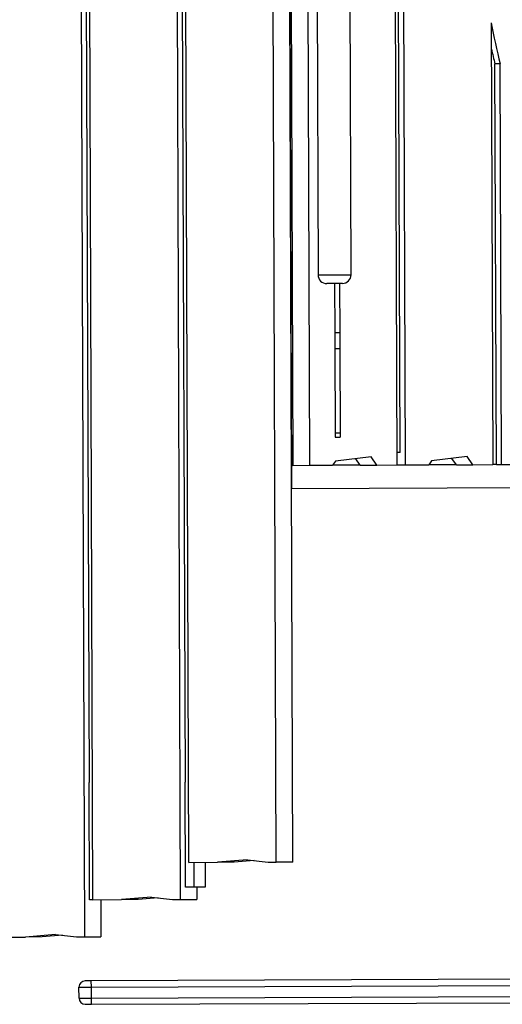
# Model space of a CAD drawing. Units: millimetres. Extents: x -12251.1 to -12211.4, y 20642.7 to 20655.3.
# Drawn here: x -12214 to -12213.6, y 20650.6 to 20651.4 of the extents above; entities that cross this region are included whole.
import ezdxf

# ---------------------------------------------------------------- set-up
doc = ezdxf.new("R2010")
doc.units = ezdxf.units.MM
doc.layers.get('0').update_dxf_attribs({"lineweight": 30})

# ---------------------------------------------------------------- blocks, each defined once
blk = doc.blocks.new('בית משק')
at = {"color": 7, "linetype": 'Continuous', "lineweight": 25}
for p, q in [((0.05692, -0.3644), (0.05692, 0.80193)), ((0.05268, -0.3544), (0.05268, 0.79193)), ((-0.03429, 0.77193), (-0.03429, -0.3644)), ((-0.02086, 0.77193), (-0.02086, -0.3644)), ((0.04985, 0.77193), (0.04985, -0.3644)), ((-0.2045, 0.4506), (-0.2045, -0.74572)), ((-0.20026, 0.4506), (-0.20026, -0.62063)), ((-0.19743, -0.71572), (-0.19743, 0.4506)), ((-0.12672, 0.4506), (-0.12672, -0.71572)), ((-0.11965, -0.68572), (-0.11965, 0.4506)), ((-0.04894, -0.68572), (-0.04894, 0.4506)), ((-0.0355, -0.68572), (-0.0355, 0.4506)), ((-0.12248, 0.4406), (-0.12248, -0.62063)), ((-0.0355, 0.3816), (-0.0355, -0.3144)), ((-0.01335, 0.02035), (-0.01335, -0.2102)), ((0.01335, -0.2102), (0.01335, 0.02035)), ((0.12763, -0.00654), (0.12763, -0.3644)), ((0.13471, -0.03974), (0.13046, -0.03974)), ((0.13046, -0.3644), (0.13046, -0.03974)), ((0.13471, -0.3644), (0.13471, -0.03974)), ((0.00635, -0.2172), (-0.00635, -0.2172)), ((0, -0.2172), (0, -0.2572)), ((0.004, -0.2172), (0.004, -0.2572)), ((0.004, -0.2572), (0, -0.2572)), ((0, -0.2572), (0, -0.27006)), ((0.004, -0.2572), (0.004, -0.27006)), ((0.004, -0.27006), (0, -0.27006)), ((0, -0.27006), (0, -0.33845)), ((0.004, -0.27006), (0.004, -0.33845)), ((-0.0355, -0.3144), (-0.03429, -0.3144)), ((-0.0355, -0.3144), (-0.0355, -0.3644)), ((0.004, -0.33845), (0, -0.33845)), ((0, -0.33845), (0, -0.34159)), ((0, -0.34159), (0.004, -0.34159)), ((0.004, -0.33845), (0.004, -0.34159)), ((0.02908, -0.35779), (0.00023, -0.36109)), ((0.03376, -0.3644), (0.02908, -0.35779)), ((0.05268, -0.3544), (0.04985, -0.3544)), ((0.10686, -0.35779), (0.07802, -0.36109)), ((0.11154, -0.3644), (0.10686, -0.35779)), ((-0.0355, -0.3644), (-0.0355, -0.3834)), ((-0.03429, -0.3644), (-0.0355, -0.3644)), ((-0.03429, -0.3644), (-0.02086, -0.3644)), ((-0.02086, -0.3644), (-0.0021, -0.3644)), ((0.00023, -0.36109), (-0.0021, -0.3644)), ((0.02032, -0.3644), (-0.0021, -0.3644)), ((0.02032, -0.3644), (0.01665, -0.35921)), ((0.02032, -0.3644), (0.03376, -0.3644)), ((0.03376, -0.3644), (0.04985, -0.3644)), ((0.04985, -0.3644), (0.05692, -0.3644)), ((0.05692, -0.3644), (0.07568, -0.3644)), ((0.07802, -0.36109), (0.07568, -0.3644)), ((0.0981, -0.3644), (0.07568, -0.3644)), ((0.0981, -0.3644), (0.09444, -0.35921)), ((0.0981, -0.3644), (0.11154, -0.3644)), ((0.11154, -0.3644), (0.12763, -0.3644)), ((0.13046, -0.3644), (0.12763, -0.3644)), ((0.13046, -0.3644), (0.13471, -0.3644)), ((0.13471, -0.3644), (0.20542, -0.3644)), ((0.766, -0.3834), (-0.0355, -0.3834)), ((-0.20019, -0.62063), (-0.20026, -0.62063)), ((-0.20019, -0.71572), (-0.20019, -0.62063)), ((-0.12241, -0.62063), (-0.12248, -0.62063)), ((-0.12241, -0.70572), (-0.12241, -0.62063)), ((-0.11965, -0.68572), (-0.09651, -0.68572)), ((-0.11563, -0.68572), (-0.11563, -0.70572)), ((-0.10644, -0.68572), (-0.10644, -0.70572)), ((-0.07228, -0.68371), (-0.09651, -0.68572)), ((-0.08307, -0.68572), (-0.09651, -0.68572)), ((-0.06675, -0.68437), (-0.08307, -0.68572)), ((-0.07228, -0.68371), (-0.05534, -0.68572)), ((-0.05534, -0.68572), (-0.04894, -0.68572)), ((-0.0355, -0.68572), (-0.04894, -0.68572)), ((-0.11563, -0.70572), (-0.12241, -0.70572)), ((-0.10644, -0.70572), (-0.11563, -0.70572)), ((-0.11328, -0.70572), (-0.11328, -0.71572)), ((-0.19743, -0.71572), (-0.20019, -0.71572)), ((-0.19743, -0.71572), (-0.17429, -0.71572)), ((-0.19107, -0.71572), (-0.19107, -0.74572)), ((-0.15007, -0.71371), (-0.17429, -0.71572)), ((-0.16085, -0.71572), (-0.17429, -0.71572)), ((-0.14454, -0.71437), (-0.16085, -0.71572)), ((-0.15007, -0.71371), (-0.13312, -0.71572)), ((-0.13312, -0.71572), (-0.12672, -0.71572)), ((-0.12672, -0.71572), (-0.11328, -0.71572)), ((-0.2752, -0.74572), (-0.25207, -0.74572)), ((-0.22785, -0.74371), (-0.25207, -0.74572)), ((-0.23864, -0.74572), (-0.25207, -0.74572)), ((-0.22232, -0.74437), (-0.23864, -0.74572)), ((-0.22785, -0.74371), (-0.2109, -0.74572)), ((-0.2109, -0.74572), (-0.2045, -0.74572)), ((-0.2045, -0.74572), (-0.19107, -0.74572)), ((-0.199, -0.7864), (-0.199, -0.7814)), ((0.716, -0.7814), (-0.199, -0.7814)), ((-0.209, -0.7864), (-0.199, -0.7864)), ((-0.209, -0.7954), (-0.209, -0.7864)), ((-0.199, -0.7864), (0.756, -0.7864)), ((-0.199, -0.7954), (-0.199, -0.7864)), ((-0.209, -0.7954), (-0.199, -0.7954)), ((-0.199, -0.8004), (-0.199, -0.7954)), ((-0.199, -0.7954), (0.756, -0.7954)), ((-0.199, -0.8004), (0.756, -0.8004))]:
    blk.add_line(p, q, dxfattribs=at)
at = {"color": 8, "linetype": 'Continuous', "lineweight": 25}
blk.add_line((-0.01335, -0.2102), (0.01335, -0.2102), dxfattribs=at)
at = {"color": 7, "linetype": 'Continuous', "lineweight": 25}
for centre, radius, start, end in [((0.59794, 0.07627), 0.47754, 189.98656, 194.06018), ((0.58743, 0.07481), 0.4711, 192.58025, 194.07268), ((-0.00635, -0.2102), 0.007, 180, 270), ((0.00635, -0.2102), 0.007, 270, 0), ((-0.204, -0.7864), 0.005, 90, 180), ((-0.204, -0.7954), 0.005, 180, 270)]:
    blk.add_arc(centre, radius, start, end, dxfattribs=at)
blk.add_open_spline([(-0.199, -0.7814), (-0.19966, -0.7814), (-0.20097, -0.7814), (-0.20262, -0.7814), (-0.20378, -0.7814), (-0.20393, -0.7814), (-0.204, -0.7814)], degree=3, dxfattribs=at)
blk.add_open_spline([(-0.204, -0.8004), (-0.20393, -0.8004), (-0.20378, -0.8004), (-0.20262, -0.8004), (-0.20097, -0.8004), (-0.19966, -0.8004), (-0.199, -0.8004)], degree=3, knots=[0, 0, 0, 0, 0.25, 0.5, 0.75, 1, 1, 1, 1], dxfattribs=at)

msp = doc.modelspace()

# ---------------------------------------------------------------- block references
at = {"rotation": 0.203551161921023}
msp.add_blockref('בית משק', (-12213.74186, 20651.43614), dxfattribs=at)

doc.saveas('drawing.dxf')
